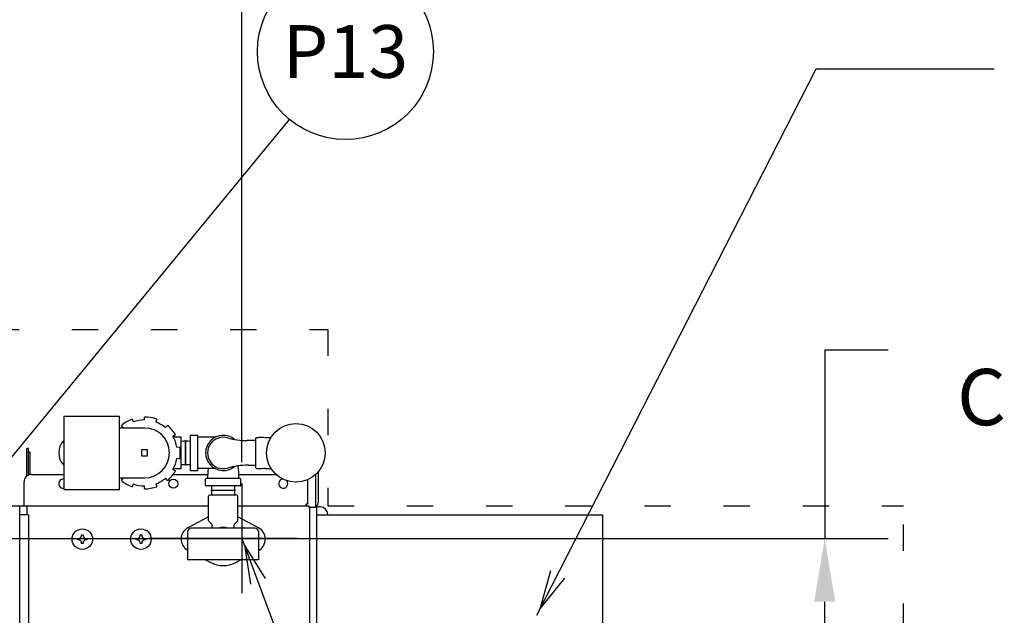
# Model space of a CAD drawing. Extents: x 0 to 411, y 0 to 262.
# Drawn here: x 112 to 146, y 198 to 218 of the extents above; entities that cross this region are included whole.
import ezdxf
from ezdxf.enums import TextEntityAlignment as Align

# ---------------------------------------------------------------- set-up
doc = ezdxf.new("R2010")
doc.units = 0
doc.header["$LTSCALE"] = 12
doc.header["$MEASUREMENT"] = 0
for name, pattern in [('C_DASHED_M', [0.225, 0.075, -0.15]), ('C_SOLID_L', [0]), ('C_SOLID_M', [0])]:
    doc.linetypes.add(name, pattern=pattern)
doc.layers.get('0').update_dxf_attribs({"linetype": 'C_SOLID_M'})
doc.layers.get('Defpoints').update_dxf_attribs({"linetype": 'CONTINUOUS'})
doc.styles.get("Standard").update_dxf_attribs({"font": 'romans.shx'})
doc.dimstyles.get("Standard").update_dxf_attribs({"dimscale": 12, "dimtxt": 0.16, "dimasz": 0.18, "dimexe": 0.18, "dimexo": 0.06, "dimgap": 0.09, "dimtad": 0, "dimtih": 1, "dimtoh": 1, "dimdec": 3, "dimdsep": 46, "dimlunit": 5, "dimtxsty": 'Standard', "dimcen": 0.09, "dimaunit": 1, "dimadec": 0, "dimazin": 2, "dimtfac": 1, "dimtdec": 3, "dimtmove": 0, "dimatfit": 3, "dimfxl": 1, "dimfrac": 2, "dimtolj": 1, "dimtzin": 0, "dimarcsym": 0})

# ---------------------------------------------------------------- blocks, each defined once
blk = doc.blocks.new('*D279')
at = {"color": 0, "linetype": 'Continuous', "lineweight": -2}
for p, q in [((90.503, 254.048), (90.503, 247.212)), ((119.828, 203.345), (119.828, 251.532)), ((92.663, 249.372), (97.139, 249.372)), ((117.668, 249.372), (113.193, 249.372))]:
    blk.add_line(p, q, dxfattribs=at).dxf.unprotected_set("ltscale", 0)
at = {"color": 0}
for points in [[(92.663, 249.732), (92.663, 249.012), (90.503, 249.372)], [(117.668, 249.012), (117.668, 249.732), (119.828, 249.372)]]:
    blk.add_solid(points, dxfattribs=at)
at = {"layer": 'Defpoints', "color": 0}
for p in [(90.503, 254.768), (119.828, 249.372), (119.828, 202.625)]:
    blk.add_point(p, dxfattribs=at)
at = {"color": 0, "insert": (105.166, 249.372), "char_height": 1.92, "attachment_point": 5}
blk.add_mtext('\\A1;29 5/16"', dxfattribs=at)
blk = doc.blocks.new('*D314')
at = {"color": 0, "linetype": 'Continuous', "lineweight": -2}
for p, q in [((90.503, 205.41), (90.503, 234.73)), ((105.878, 201.47), (105.878, 234.73)), ((92.663, 232.57), (103.718, 232.57)), ((105.878, 232.57), (124.377, 232.57))]:
    blk.add_line(p, q, dxfattribs=at).dxf.unprotected_set("ltscale", 0)
at = {"color": 0}
for points in [[(92.663, 232.93), (92.663, 232.21), (90.503, 232.57)], [(103.718, 232.21), (103.718, 232.93), (105.878, 232.57)]]:
    blk.add_solid(points, dxfattribs=at)
at = {"layer": 'Defpoints', "color": 0}
for p in [(105.878, 232.57), (90.503, 204.69), (105.878, 200.75)]:
    blk.add_point(p, dxfattribs=at)
at = {"color": 0, "insert": (131.36, 232.57), "char_height": 1.92, "attachment_point": 5}
blk.add_mtext('\\A1;15 3/8"', dxfattribs=at)
blk = doc.blocks.new('*D315')
at = {"color": 0, "linetype": 'Continuous', "lineweight": -2}
for p, q in [((90.503, 207.233), (90.503, 243.651)), ((109.691, 201.47), (109.691, 243.651)), ((92.663, 241.491), (107.531, 241.491)), ((109.691, 241.491), (123.463, 241.491))]:
    blk.add_line(p, q, dxfattribs=at).dxf.unprotected_set("ltscale", 0)
at = {"color": 0}
for points in [[(92.663, 241.851), (92.663, 241.131), (90.503, 241.491)], [(107.531, 241.131), (107.531, 241.851), (109.691, 241.491)]]:
    blk.add_solid(points, dxfattribs=at)
at = {"layer": 'Defpoints', "color": 0}
for p in [(109.691, 241.491), (90.503, 206.513), (109.691, 200.75)]:
    blk.add_point(p, dxfattribs=at)
at = {"color": 0, "insert": (131.36, 241.491), "char_height": 1.92, "attachment_point": 5}
blk.add_mtext('\\A1;19 3/16"', dxfattribs=at)
blk = doc.blocks.new('*D318')
at = {"color": 0, "linetype": 'Continuous', "lineweight": -2}
for p, q in [((141.865, 207.168), (139.705, 207.168)), ((139.705, 207.168), (139.705, 200.75)), ((106.598, 200.75), (141.865, 200.75)), ((139.705, 191.41), (139.705, 198.59)), ((146.014, 189.25), (137.545, 189.25))]:
    blk.add_line(p, q, dxfattribs=at).dxf.unprotected_set("ltscale", 0)
at = {"color": 0}
for points in [[(140.065, 198.59), (139.345, 198.59), (139.705, 200.75)], [(139.345, 191.41), (140.065, 191.41), (139.705, 189.25)]]:
    blk.add_solid(points, dxfattribs=at)
at = {"layer": 'Defpoints', "color": 0}
for p in [(105.878, 200.75), (139.705, 200.75), (146.734, 189.25)]:
    blk.add_point(p, dxfattribs=at)
at = {"color": 0, "lineweight": 0, "insert": (155.059, 207.168), "char_height": 1.92, "attachment_point": 5}
blk.add_mtext('\\A1;   11 1/2"\\PCHEMICAL PORTS', dxfattribs=at)

msp = doc.modelspace()

# ---------------------------------------------------------------- linework, layer by layer
at = {"color": 222}
for p, q in [((129.8816, 198.1253), (139.4175, 216.7607)), ((139.4175, 216.7607), (145.4878, 216.7607))]:
    msp.add_line(p, q, dxfattribs=at).dxf.unprotected_set("ltscale", 0)
at = {"color": 190}
msp.add_line((109.6913, 200.75), (121.4541, 215.0372), dxfattribs=at).dxf.unprotected_set("ltscale", 0)
at = {"color": 20, "linetype": 'C_DASHED_M'}
for p, q in [((68.128, 207.8713), (122.7543, 207.8713)), ((122.7543, 207.8713), (122.7543, 201.8598)), ((122.7543, 201.8598), (142.3918, 201.8598)), ((142.3918, 151.7263), (142.3918, 201.8598))]:
    msp.add_line(p, q, dxfattribs=at)
at = {"color": 160, "linetype": 'Continuous'}
for p, q in [((113.7528, 204.913), (115.6528, 204.913)), ((113.7528, 204.913), (113.7528, 202.413)), ((115.6528, 202.413), (115.6528, 204.913)), ((116.5028, 204.788), (116.5028, 204.8876)), ((115.7796, 204.5248), (115.7156, 204.6011)), ((116.0839, 204.8138), (116.118, 204.7201)), ((116.9216, 204.8138), (116.8875, 204.7201)), ((117.2259, 204.5248), (117.29, 204.6011)), ((116.5028, 204.513), (115.6528, 204.513)), ((117.5633, 204.2753), (117.477, 204.2255)), ((117.7528, 204.206), (117.4868, 204.206)), ((117.7528, 203.12), (117.7528, 204.206)), ((118.0658, 204.2474), (118.0658, 203.0786)), ((118.0814, 204.263), (118.3001, 204.263)), ((118.3158, 204.2474), (118.3158, 203.0786)), ((118.9179, 204.1972), (118.3158, 204.1978)), ((120.2958, 204.1642), (120.3258, 204.1942)), ((120.3258, 204.1942), (120.4052, 204.1942)), ((120.6208, 204.1942), (120.8244, 204.1942)), ((120.6208, 204.1942), (120.6208, 204.1793)), ((117.6107, 203.8583), (117.7088, 203.8756)), ((120.2958, 204.083), (120.0071, 204.083)), ((120.2958, 204.1642), (120.2958, 203.1617)), ((117.7088, 203.4503), (117.6107, 203.4676)), ((120.038, 203.243), (120.2958, 203.243)), ((112.6478, 202.928), (113.7528, 202.928)), ((117.477, 203.1005), (117.5633, 203.0507)), ((117.482, 202.928), (118.6591, 202.928)), ((117.7528, 203.12), (117.4868, 203.12)), ((118.0814, 203.063), (118.3001, 203.063)), ((118.9179, 203.1287), (118.3158, 203.1282)), ((119.7223, 202.928), (120.9952, 202.928)), ((120.2958, 203.1617), (120.3258, 203.1317)), ((120.3258, 203.1317), (120.4049, 203.1317)), ((120.6208, 203.1467), (120.6208, 203.1317)), ((120.6208, 203.1317), (120.8244, 203.1317)), ((122.3523, 201.8035), (122.3523, 202.9312)), ((112.3978, 201.85), (112.3978, 202.678)), ((115.6528, 202.813), (116.5028, 202.813)), ((115.7156, 202.7249), (115.7796, 202.8012)), ((116.118, 202.6058), (116.0839, 202.5122)), ((116.5028, 202.4384), (116.5028, 202.538)), ((116.8875, 202.6058), (116.9216, 202.5122)), ((117.2899, 202.7249), (117.2259, 202.8012)), ((118.5908, 202.563), (118.5908, 202.763)), ((119.7658, 202.788), (118.6158, 202.788)), ((119.7658, 202.538), (118.6158, 202.538)), ((119.7908, 202.563), (119.7908, 202.763)), ((113.7528, 202.413), (115.6528, 202.413)), ((118.6908, 201.3628), (118.6908, 202.194)), ((119.6598, 202.225), (118.7218, 202.225)), ((119.6908, 201.3628), (119.6908, 202.194)), ((100.019, 201.8597), (112.2563, 201.8597)), ((112.2563, 176.5325), (112.2563, 201.8597)), ((118.6908, 201.85), (112.2563, 201.85)), ((112.503, 201.5472), (112.503, 201.85)), ((122.1193, 201.85), (119.6908, 201.85)), ((122.1193, 201.8035), (122.1193, 201.85)), ((112.5505, 201.5473), (112.2565, 201.5473)), ((112.5505, 201.5473), (112.5505, 178.1862)), ((122.3793, 201.8035), (122.1193, 201.8035)), ((122.1318, 201.8035), (122.1318, 174.8745)), ((122.5043, 201.8235), (122.3793, 201.8235)), ((122.3793, 176.702), (122.3793, 201.8235)), ((122.3793, 201.5473), (132.1317, 201.5473)), ((122.7543, 201.5473), (122.7543, 201.5735)), ((132.1317, 201.5473), (132.1317, 176.953)), ((118.6908, 201.4859), (117.9856, 201.1114)), ((118.8067, 201.2341), (118.6998, 201.3409)), ((118.8158, 201.1), (118.8158, 201.2122)), ((119.5658, 201.1), (119.5658, 201.2122)), ((119.5748, 201.2341), (119.6817, 201.3409)), ((120.396, 201.1114), (119.6908, 201.4859)), ((117.9762, 200.975), (117.9762, 200.02)), ((120.2712, 201.1), (118.1012, 201.1)), ((120.3962, 200.975), (120.3962, 200.02)), ((120.3962, 200.02), (117.9762, 200.02)), ((118.5856, 200.02), (118.7656, 199.9244)), ((119.6159, 199.9244), (119.796, 200.02))]:
    msp.add_line(p, q, dxfattribs=at)
at = {"linetype": 'Continuous'}
for p, q in [((117.9118, 204.083), (117.9068, 204.083)), ((117.9068, 203.243), (117.9068, 204.083)), ((117.9118, 203.243), (117.9118, 204.083)), ((112.5503, 203.815), (112.4913, 203.815)), ((112.4913, 202.8728), (112.4913, 203.815)), ((112.5503, 202.9081), (112.5503, 203.815)), ((112.6093, 203.6895), (112.5503, 203.6895)), ((112.6093, 202.9247), (112.6093, 203.6895)), ((116.6028, 203.763), (116.4028, 203.763)), ((116.4028, 203.763), (116.4028, 203.563)), ((116.4028, 203.563), (116.6028, 203.563)), ((116.6028, 203.563), (116.6028, 203.763)), ((117.9118, 203.243), (117.9068, 203.243)), ((122.4263, 203.0079), (122.4263, 201.9565)), ((119.8283, 202.625), (119.8283, 198.875)), ((122.0648, 202.7439), (122.0648, 201.913)), ((119.6108, 202.384), (118.7708, 202.384)), ((118.7708, 202.384), (118.7708, 202.379)), ((119.6108, 202.379), (118.7708, 202.379)), ((119.6108, 202.384), (119.6108, 202.379)), ((122.0648, 201.913), (122.0068, 201.913)), ((122.0068, 201.913), (122.0068, 201.85)), ((120.4033, 200.75), (116.6533, 200.75)), ((121.7033, 200.75), (117.9533, 200.75))]:
    msp.add_line(p, q, dxfattribs=at)
msp.add_line((119.8283, 200.75), (130.0886, 173.1999)).dxf.unprotected_set("ltscale", 0)
at = {"linetype": 'Continuous', "flags": 128}
for points in [[(114.3303, 200.7777), (114.334, 200.784), (114.3377, 200.7903), (114.3413, 200.7962), (114.3448, 200.8021), (114.3481, 200.8075), (114.3514, 200.8129), (114.3545, 200.818), (114.3576, 200.823)], [(114.3576, 200.823), (114.3578, 200.8313), (114.358, 200.8396), (114.3581, 200.8478), (114.3583, 200.8559), (114.3586, 200.8639), (114.3588, 200.8719)], [(114.3588, 200.8719), (114.3676, 200.8721), (114.3764, 200.8722), (114.3853, 200.8722), (114.3941, 200.8722), (114.4029, 200.8721), (114.4118, 200.8719)], [(114.4118, 200.8719), (114.412, 200.8639), (114.4122, 200.8559), (114.4124, 200.8478), (114.4126, 200.8396), (114.4127, 200.8313), (114.4129, 200.823)], [(114.4129, 200.823), (114.416, 200.818), (114.4191, 200.8129), (114.4225, 200.8075), (114.4258, 200.802), (114.4293, 200.7962), (114.4328, 200.7903), (114.4366, 200.784), (114.4403, 200.7777)], [(116.3303, 200.7777), (116.334, 200.784), (116.3377, 200.7903), (116.3413, 200.7962), (116.3448, 200.8021), (116.3481, 200.8075), (116.3514, 200.8129), (116.3545, 200.818), (116.3576, 200.823)], [(116.3576, 200.823), (116.3578, 200.8313), (116.358, 200.8396), (116.3581, 200.8478), (116.3583, 200.8559), (116.3586, 200.8639), (116.3588, 200.8719)], [(116.3588, 200.8719), (116.3676, 200.8721), (116.3764, 200.8722), (116.3853, 200.8722), (116.3941, 200.8722), (116.4029, 200.8721), (116.4118, 200.8719)], [(116.4118, 200.8719), (116.412, 200.8639), (116.4122, 200.8559), (116.4124, 200.8478), (116.4126, 200.8396), (116.4127, 200.8313), (116.4129, 200.823)], [(116.4129, 200.823), (116.416, 200.818), (116.4191, 200.8129), (116.4225, 200.8075), (116.4258, 200.802), (116.4293, 200.7962), (116.4328, 200.7903), (116.4366, 200.784), (116.4403, 200.7777)], [(114.2357, 200.7227), (114.2357, 200.7271), (114.2358, 200.7316), (114.2358, 200.736), (114.2359, 200.7404), (114.236, 200.7448), (114.2361, 200.7492)], [(114.2361, 200.6962), (114.236, 200.7006), (114.2359, 200.705), (114.2358, 200.7094), (114.2358, 200.7138), (114.2357, 200.7182), (114.2357, 200.7227)], [(114.2361, 200.7492), (114.2441, 200.7494), (114.252, 200.7496), (114.2602, 200.7498), (114.2684, 200.75), (114.2767, 200.7502), (114.2849, 200.7503)], [(114.2849, 200.6951), (114.2767, 200.6952), (114.2684, 200.6954), (114.2602, 200.6956), (114.252, 200.6958), (114.244, 200.696), (114.2361, 200.6962)], [(114.2849, 200.7503), (114.2902, 200.7536), (114.2955, 200.7569), (114.3011, 200.7602), (114.3066, 200.7636), (114.3124, 200.7671), (114.3181, 200.7705), (114.3242, 200.7741), (114.3303, 200.7777)], [(114.3303, 200.6677), (114.3242, 200.6713), (114.3181, 200.6749), (114.3123, 200.6783), (114.3066, 200.6818), (114.301, 200.6852), (114.2955, 200.6885), (114.2902, 200.6918), (114.2849, 200.6951)], [(114.3576, 200.6224), (114.3545, 200.6274), (114.3514, 200.6325), (114.3481, 200.6379), (114.3448, 200.6433), (114.3412, 200.6492), (114.3377, 200.6551), (114.334, 200.6614), (114.3303, 200.6677)], [(114.3588, 200.5735), (114.3586, 200.5815), (114.3583, 200.5895), (114.3581, 200.5976), (114.358, 200.6058), (114.3578, 200.6141), (114.3576, 200.6224)], [(114.4118, 200.5735), (114.4029, 200.5733), (114.3941, 200.5732), (114.3853, 200.5732), (114.3765, 200.5732), (114.3676, 200.5733), (114.3588, 200.5735)], [(114.4129, 200.6224), (114.4127, 200.6141), (114.4126, 200.6058), (114.4124, 200.5976), (114.4122, 200.5894), (114.412, 200.5815), (114.4118, 200.5735)], [(114.4403, 200.6677), (114.4366, 200.6614), (114.4328, 200.6551), (114.4293, 200.6492), (114.4258, 200.6433), (114.4224, 200.6379), (114.4191, 200.6324), (114.416, 200.6274), (114.4129, 200.6224)], [(114.4403, 200.7777), (114.4464, 200.7741), (114.4524, 200.7705), (114.4582, 200.767), (114.464, 200.7636), (114.4695, 200.7602), (114.475, 200.7568), (114.4803, 200.7536), (114.4856, 200.7503)], [(114.4856, 200.6951), (114.4803, 200.6918), (114.475, 200.6885), (114.4695, 200.6852), (114.464, 200.6818), (114.4582, 200.6783), (114.4524, 200.6749), (114.4464, 200.6713), (114.4403, 200.6677)], [(114.4856, 200.7503), (114.4939, 200.7502), (114.5022, 200.75), (114.5104, 200.7498), (114.5185, 200.7496), (114.5265, 200.7494), (114.5345, 200.7492)], [(114.5345, 200.6962), (114.5265, 200.696), (114.5185, 200.6958), (114.5103, 200.6956), (114.5022, 200.6954), (114.4939, 200.6952), (114.4856, 200.6951)], [(114.5345, 200.7492), (114.5346, 200.7448), (114.5347, 200.7404), (114.5347, 200.736), (114.5348, 200.7316), (114.5348, 200.7271), (114.5348, 200.7227)], [(114.5348, 200.7227), (114.5348, 200.7182), (114.5348, 200.7138), (114.5347, 200.7094), (114.5347, 200.705), (114.5346, 200.7006), (114.5345, 200.6962)], [(116.2357, 200.7227), (116.2357, 200.7271), (116.2358, 200.7316), (116.2358, 200.736), (116.2359, 200.7404), (116.236, 200.7448), (116.2361, 200.7492)], [(116.2361, 200.6962), (116.236, 200.7006), (116.2359, 200.705), (116.2358, 200.7094), (116.2358, 200.7138), (116.2357, 200.7182), (116.2357, 200.7227)], [(116.2361, 200.7492), (116.2441, 200.7494), (116.252, 200.7496), (116.2602, 200.7498), (116.2684, 200.75), (116.2767, 200.7502), (116.2849, 200.7503)], [(116.2849, 200.6951), (116.2766, 200.6952), (116.2684, 200.6954), (116.2602, 200.6956), (116.252, 200.6958), (116.244, 200.696), (116.2361, 200.6962)], [(116.2849, 200.7503), (116.2902, 200.7536), (116.2955, 200.7569), (116.3011, 200.7602), (116.3066, 200.7636), (116.3124, 200.7671), (116.3181, 200.7705), (116.3242, 200.7741), (116.3303, 200.7777)], [(116.3303, 200.6677), (116.3242, 200.6713), (116.3181, 200.6749), (116.3123, 200.6783), (116.3066, 200.6818), (116.301, 200.6852), (116.2955, 200.6885), (116.2902, 200.6918), (116.2849, 200.6951)], [(116.3576, 200.6224), (116.3545, 200.6274), (116.3514, 200.6325), (116.3481, 200.6379), (116.3448, 200.6433), (116.3412, 200.6492), (116.3377, 200.6551), (116.334, 200.6614), (116.3303, 200.6677)], [(116.3588, 200.5735), (116.3586, 200.5815), (116.3583, 200.5895), (116.3581, 200.5976), (116.358, 200.6058), (116.3578, 200.6141), (116.3576, 200.6224)], [(116.4118, 200.5735), (116.4029, 200.5733), (116.3941, 200.5732), (116.3853, 200.5732), (116.3765, 200.5732), (116.3676, 200.5733), (116.3588, 200.5735)], [(116.4129, 200.6224), (116.4127, 200.6141), (116.4126, 200.6058), (116.4124, 200.5976), (116.4122, 200.5894), (116.412, 200.5815), (116.4118, 200.5735)], [(116.4403, 200.6677), (116.4366, 200.6614), (116.4328, 200.6551), (116.4293, 200.6492), (116.4258, 200.6433), (116.4224, 200.6379), (116.4191, 200.6324), (116.416, 200.6274), (116.4129, 200.6224)], [(116.4403, 200.7777), (116.4464, 200.7741), (116.4524, 200.7705), (116.4582, 200.767), (116.464, 200.7636), (116.4695, 200.7602), (116.475, 200.7568), (116.4803, 200.7536), (116.4856, 200.7503)], [(116.4856, 200.6951), (116.4803, 200.6918), (116.475, 200.6885), (116.4695, 200.6852), (116.464, 200.6818), (116.4582, 200.6783), (116.4524, 200.6749), (116.4464, 200.6713), (116.4403, 200.6677)], [(116.4856, 200.7503), (116.4939, 200.7502), (116.5022, 200.75), (116.5104, 200.7498), (116.5185, 200.7496), (116.5265, 200.7494), (116.5345, 200.7492)], [(116.5345, 200.6962), (116.5265, 200.696), (116.5185, 200.6958), (116.5103, 200.6956), (116.5022, 200.6954), (116.4939, 200.6952), (116.4856, 200.6951)], [(116.5345, 200.7492), (116.5346, 200.7448), (116.5347, 200.7404), (116.5347, 200.736), (116.5348, 200.7316), (116.5348, 200.7271), (116.5348, 200.7227)], [(116.5348, 200.7227), (116.5348, 200.7182), (116.5348, 200.7138), (116.5347, 200.7094), (116.5347, 200.705), (116.5346, 200.7006), (116.5345, 200.6962)]]:
    msp.add_lwpolyline(points, dxfattribs=at)
msp.add_lwpolyline([(120.6337, 199.3771), (119.912, 200.5251), (120.1171, 199.1847)]).dxf.unprotected_set("ltscale", 0)
at = {"color": 222}
msp.add_lwpolyline([(130.3503, 199.6465), (129.991, 198.3389), (130.8412, 199.3953)], dxfattribs=at).dxf.unprotected_set("ltscale", 0)
at = {"color": 190, "linetype": 'C_SOLID_L'}
msp.add_circle((123.3609, 217.3533), 3, dxfattribs=at).dxf.unprotected_set("ltscale", 0)
at = {"color": 160, "linetype": 'Continuous'}
msp.add_circle((121.6708, 203.663), 1, dxfattribs=at)
at = {"linetype": 'Continuous'}
for centre, radius in [((117.4883, 202.6155), 0.1565), ((114.3853, 200.7227), 0.349), ((116.3853, 200.7227), 0.349)]:
    msp.add_circle(centre, radius, dxfattribs=at)
at = {"color": 160, "linetype": 'Continuous'}
for centre, radius, start, end in [((116.5028, 203.663), 1.2246, 70, 90), ((116.5028, 203.663), 1.2246, 110, 130), ((116.5028, 203.663), 1.125, 129.99989, 130.92559), ((116.5028, 203.663), 1.125, 90, 110), ((116.5028, 203.663), 1.125, 50, 70), ((116.5028, 203.663), 1.2246, 30, 50), ((116.5028, 203.663), 0.85, 270, 90), ((116.5028, 203.663), 1.125, 10, 30), ((118.0814, 204.2474), 0.0156, 90, 180.00001), ((118.3001, 204.2474), 0.0156, 0, 90), ((119.1908, 203.663), 0.6, 49.81275, 309.81405), ((119.1908, 203.663), 0.535, 73.96268, 285.45925), ((120.4052, 202.6284), 1.5659, 82.08554, 90), ((114.1788, 203.663), 0.6, 135.24888, 224.75112), ((116.5028, 203.663), 1.2246, 350, 10), ((117.9093, 201.5034), 2.5562, 86.48964, 93.50973), ((120.0071, 206.5029), 2.4199, 253.96268, 270), ((116.5028, 203.663), 1.125, 330, 350), ((117.9093, 205.8225), 2.5562, 266.49022, 273.51041), ((120.038, 200.5993), 2.6436, 90, 105.45925), ((116.1201, 202.7695), 3.6057, 0.29397, 7.19278), ((112.6478, 202.678), 0.25, 90, 180.00001), ((116.5028, 203.663), 1.2246, 310, 330), ((118.0814, 203.0786), 0.0156, 180.00001, 270), ((118.3001, 203.0786), 0.0156, 270, 0), ((122.0725, 202.7766), 3.4168, 174.08876, 179.80968), ((120.4049, 204.7008), 1.5691, 270, 277.90639), ((116.5028, 203.663), 1.2246, 230, 250), ((116.5028, 203.663), 1.125, 229.07382, 230), ((116.5028, 203.663), 1.125, 250, 270), ((116.5028, 203.663), 1.2246, 270, 290), ((116.5028, 203.663), 1.125, 290, 310), ((118.6158, 202.763), 0.025, 90, 179.99998), ((118.6158, 202.563), 0.025, 179.99998, 270), ((121.3503, 202.3815), 2.5562, 176.48965, 183.50961), ((117.0311, 202.3815), 2.5564, 356.49059, 3.51015), ((119.7658, 202.763), 0.025, 0.00002, 90), ((119.7658, 202.563), 0.025, 270, 0.00002), ((118.7218, 202.194), 0.031, 90, 179.99998), ((119.6598, 202.194), 0.031, 0.00002, 90), ((122.5043, 201.5735), 0.25, 0, 90), ((118.7218, 201.3628), 0.031, 179.99998, 225.00001), ((118.7848, 201.2122), 0.031, 0.00002, 44.99973), ((119.5968, 201.2122), 0.031, 135.00026, 179.99998), ((119.6598, 201.3628), 0.031, 315, 0.00002), ((118.1908, 200.725), 0.4375, 117.9694, 240.62344), ((118.1012, 200.975), 0.125, 90, 180.00001), ((120.2712, 200.975), 0.125, 0, 90), ((120.1908, 200.725), 0.4375, 297.9694, 62.0306), ((119.1908, 200.725), 0.9065, 242.0306, 297.9694)]:
    msp.add_arc(centre, radius, start, end, dxfattribs=at)
at = {"linetype": 'Continuous'}
for centre, radius, start, end in [((113.7383, 202.6155), 0.1565, 84.67689, 275.32309), ((121.2383, 202.6155), 0.1565, 95.6306, 39.41613), ((122.2733, 201.9565), 0.153, 301.08643, 0.00001), ((119.1908, 200.725), 0.4062, 67.47374, 112.90773)]:
    msp.add_arc(centre, radius, start, end, dxfattribs=at)

# ---------------------------------------------------------------- texts
at = {"color": 190, "linetype": 'C_SOLID_L'}
e = msp.add_text('P13', height=1.8, dxfattribs=at)
e.set_placement((123.3609, 216.4533), align=Align.CENTER)
e.dxf.unprotected_set("ltscale", 0)

# ---------------------------------------------------------------- dimensions: what is measured, and where the dimension line sits
at = {"linetype": 'Continuous'}
dim = msp.add_linear_dim(base=(119.8283, 249.3722), p1=(90.5033, 254.7679), p2=(119.8283, 202.625), angle=180, text='29 5/16"', dimstyle='Standard', override={"dimpost": '"'}, dxfattribs=at)
dim.commit()
dim.dimension.update_dxf_attribs({"geometry": '*D279', "text_midpoint": (105.1658, 249.3722)})
dim.dimension.dxf.unprotected_set("ltscale", 0)
at = {"color": 190, "linetype": 'Continuous'}
for base, p1, p2, text, picture, middle in [((109.6913, 241.4907), (90.5033, 206.5125), (109.6913, 200.75), '19 3/16"', '*D315', (131.3597, 241.4907)), ((105.8783, 232.5704), (90.5033, 204.6902), (105.8783, 200.75), '15 3/8"', '*D314', (131.3597, 232.5704))]:
    dim = msp.add_linear_dim(base=base, p1=p1, p2=p2, text=text, dimstyle='Standard', override={"dimpost": '"'}, dxfattribs=at)
    dim.commit()
    dim.dimension.update_dxf_attribs({"geometry": picture, "text_midpoint": middle, "dimtype": 160})
    dim.dimension.dxf.unprotected_set("ltscale", 0)
at = {"linetype": 'Continuous', "lineweight": 0}
dim = msp.add_linear_dim(base=(139.7051, 200.75), p1=(146.7338, 189.25), p2=(105.8783, 200.75), angle=270, text='   11 1/2"\\PCHEMICAL PORTS', dimstyle='Standard', override={"dimpost": '"'}, dxfattribs=at)
dim.commit()
dim.dimension.update_dxf_attribs({"geometry": '*D318', "text_midpoint": (155.0594, 207.1685), "dimtype": 160})
dim.dimension.dxf.unprotected_set("ltscale", 0)

doc.saveas('drawing.dxf')
